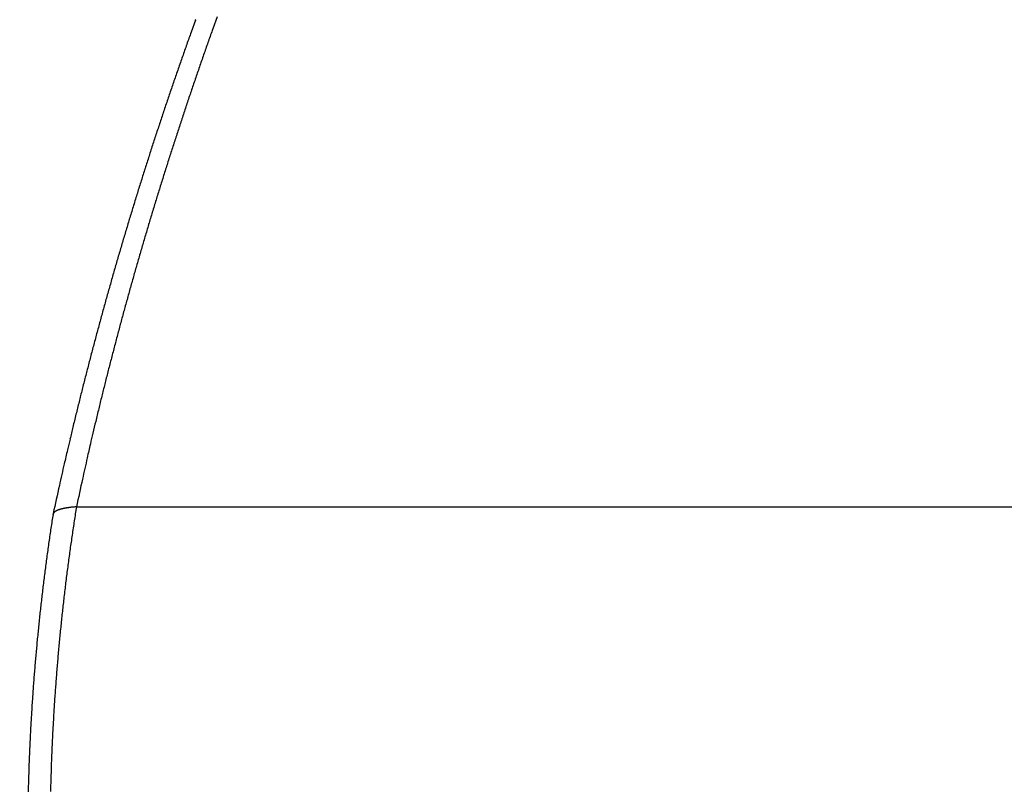
# Model space of a CAD drawing. Units: millimetres. Extents: x -1190 to -2, y 16 to 840.
# Drawn here: x -935 to -934, y 335 to 336 of the extents above; entities that cross this region are included whole.
import ezdxf

# ---------------------------------------------------------------- set-up
doc = ezdxf.new("R2010")
doc.units = ezdxf.units.MM
doc.header["$LTSCALE"] = 4
doc.layers.add('16', color=7, linetype='Continuous')
doc.layers.add('4', color=4, linetype='Continuous', lineweight=13)

msp = doc.modelspace()

# ---------------------------------------------------------------- hatches: boundary and pattern name
at = {"layer": '4'}
h = msp.add_hatch(dxfattribs=at)
h.set_pattern_fill('ANSI31', color=256, scale=2.5, style=0)
h.set_pattern_definition([(45, (-230, 44), (-5.61266, 5.61266), [])])
edge = h.paths.add_edge_path()
edge.add_line((-754.57697, 271.5), (-754.57697, 255.5))
edge.add_line((-754.57697, 255.5), (-1052.8081, 255.5))
edge.add_line((-1052.8081, 255.5), (-1052.8081, 366.5))
edge.add_line((-1036.8081, 366.5), (-1052.8081, 366.5))
edge.add_line((-1036.8081, 271.5), (-1036.8081, 366.5))
edge.add_line((-829.44122, 271.5), (-1036.8081, 271.5))
edge.add_line((-829.44122, 271.5), (-810.03399, 271.5))
edge.add_arc((-810.03399, 276.5), 5, 270, 323.85976)
edge.add_line((-754.57697, 271.5), (-805.90656, 271.5))

# ---------------------------------------------------------------- linework, layer by layer
at = {"layer": '16', "linetype": 'Continuous'}
for p, q in [((-934.83508, 336.31523), (-934.84005, 336.30147)), ((-934.83508, 336.31523), (-934.83493, 336.3156)), ((-934.8106, 336.31895), (-934.81554, 336.30518)), ((-934.99638, 335.75592), (-934.99758, 335.74814)), ((-934.99638, 335.75592), (-934.99631, 335.75624)), ((-934.96988, 335.76446), (-934.97115, 335.75648)), ((-934.96988, 335.76446), (-933.04438, 335.76446))]:
    msp.add_line(p, q, dxfattribs=at)
for centre, radius, start, end in [((-934.82979, 336.31331), 0.00563, 152.11183, 156.07516), ((-930.79685, 334.84613), 4.29715, 160.20387, 160.39889), ((-930.53492, 334.77418), 4.54617, 160.32, 160.5042), ((-930.53713, 334.77611), 4.54344, 160.51789, 160.70212), ((-930.79892, 334.85209), 4.2932, 160.46449, 160.65979), ((-930.79766, 334.84788), 4.29578, 160.61245, 160.80746), ((-930.54582, 334.7772), 4.53488, 160.67879, 160.86331), ((-930.77445, 334.83917), 4.32056, 160.7995, 160.99359), ((-930.56198, 334.78702), 4.51639, 160.91381, 161.09896), ((-930.76331, 334.83862), 4.33128, 161.03473, 161.22821), ((-930.57581, 334.78975), 4.50243, 161.07485, 161.26053), ((-930.58891, 334.79524), 4.48826, 161.27319, 161.45937), ((-930.75487, 334.83317), 4.34102, 161.19595, 161.38895), ((-930.74489, 334.83124), 4.3511, 161.40681, 161.59941), ((-930.60503, 334.79757), 4.47223, 161.42197, 161.60866), ((-930.73685, 334.82904), 4.35942, 161.60531, 161.79745), ((-930.61948, 334.80642), 4.45573, 161.65805, 161.84531), ((-930.73124, 334.82473), 4.3661, 161.76666, 161.95846), ((-930.63327, 334.80885), 4.44187, 161.8196, 162.0074), ((-930.64792, 334.81452), 4.42619, 162.01865, 162.20704), ((-930.72282, 334.82351), 4.37449, 161.97743, 162.16892), ((-930.71935, 334.82297), 4.37795, 162.17613, 162.36739), ((-930.66508, 334.81993), 4.4082, 162.20589, 162.39485), ((-930.71602, 334.82252), 4.38126, 162.37497, 162.56602), ((-930.6802, 334.82558), 4.39208, 162.40536, 162.59495), ((-930.71455, 334.81969), 4.38352, 162.53648, 162.72739), ((-930.69774, 334.83094), 4.37373, 162.59326, 162.78344), ((-930.71323, 334.83351), 4.35818, 162.75542, 162.94625), ((-930.71347, 334.82001), 4.38445, 162.73551, 162.92631), ((-930.73116, 334.84182), 4.3386, 162.98169, 163.17315), ((-930.71408, 334.82387), 4.38273, 162.9722, 163.16297), ((-930.71532, 334.82192), 4.38212, 163.13391, 163.32468), ((-930.74709, 334.84733), 4.32176, 163.18197, 163.37411), ((-930.71793, 334.82038), 4.38006, 163.29562, 163.48646), ((-930.76528, 334.84955), 4.30369, 163.33321, 163.526), ((-930.78432, 334.85789), 4.28307, 163.56066, 163.75415), ((-930.72422, 334.82505), 4.3727, 163.52165, 163.71258), ((-930.80018, 334.86308), 4.26639, 163.76157, 163.95576), ((-930.72921, 334.8242), 4.36815, 163.68356, 163.87468), ((-930.73556, 334.82971), 4.36051, 163.9211, 164.11245), ((-930.82033, 334.86856), 4.24552, 163.95168, 164.14664), ((-930.74154, 334.8291), 4.35493, 164.08312, 164.2747), ((-930.83839, 334.87335), 4.22683, 164.14219, 164.33783), ((-930.85319, 334.87795), 4.21134, 164.34373, 164.54003), ((-930.75035, 334.83439), 4.34502, 164.31041, 164.50221), ((-930.87822, 334.88367), 4.18569, 164.52419, 164.72139), ((-930.76225, 334.83536), 4.33329, 164.47252, 164.66483), ((-930.78303, 334.84085), 4.3118, 164.66217, 164.85526), ((-930.90276, 334.89072), 4.16016, 164.72596, 164.92431), ((-930.78641, 334.84156), 4.30836, 164.85256, 165.04564), ((-930.91206, 334.89564), 4.1499, 164.95644, 165.15507), ((-930.91043, 334.894), 4.1519, 165.13905, 165.33728), ((-930.77591, 334.84157), 4.3185, 165.08181, 165.27422), ((-930.96223, 334.90496), 4.09901, 165.30223, 165.50301), ((-930.82228, 334.85217), 4.27096, 165.25355, 165.44823), ((-930.91728, 334.87787), 4.17255, 165.46207, 165.66144), ((-931.05412, 334.93293), 4.00304, 165.56124, 165.76703), ((-930.83021, 334.85439), 4.26272, 165.6455, 165.8398), ((-930.9795, 334.91108), 4.08075, 165.72731, 165.92802), ((-930.73829, 334.85446), 4.32849, 165.97731, 166.16538), ((-930.58122, 334.7911), 4.51962, 165.83406, 166.01599), ((-931.09869, 334.94065), 3.95794, 166.12937, 166.33803), ((-930.95211, 334.88555), 4.1369, 166.044, 166.24585), ((-931.54757, 335.03176), 3.52376, 166.25301, 166.49527), ((-931.66629, 335.08092), 3.37326, 166.37609, 166.6264), ((-930.90444, 334.895), 4.15746, 166.56217, 166.75268), ((-930.7492, 334.83403), 4.34624, 166.41853, 166.60276), ((-924.17445, 333.29774), 11.07439, 166.687772, 166.752413), ((-923.63766, 333.14039), 11.65666, 166.603772, 166.665862), ((-931.65532, 335.07712), 3.38488, 167.05231, 167.32329), ((-931.53765, 335.02639), 3.5347, 166.87944, 167.14194), ((-931.93778, 335.11834), 3.12415, 167.15301, 167.60969), ((-932.03578, 335.16019), 2.99546, 167.27632, 167.7469), ((-926.86619, 333.97427), 8.32314, 167.408649, 167.632925), ((-927.16769, 334.07715), 7.98255, 167.565989, 167.797119), ((-934.99305, 335.75536), 0.00337, 159.35472, 164.88789), ((-934.99288, 335.75533), 0.00354, 154.52989, 159.96816), ((-934.99261, 335.75526), 0.00382, 150.08267, 155.31818), ((-934.99236, 335.75512), 0.0041, 145.17127, 150.13384), ((-934.99203, 335.75477), 0.00458, 139.26383, 143.90006), ((-934.99151, 335.75457), 0.0051, 137.08642, 141.38637), ((-934.99104, 335.75398), 0.00586, 132.02247, 135.96736), ((-934.99036, 335.75339), 0.00675, 129.38031, 132.99154), ((-934.98975, 335.75263), 0.00772, 126.00613, 129.28911), ((-934.98893, 335.75173), 0.00893, 123.89978, 126.88981), ((-934.98821, 335.75061), 0.01026, 121.02489, 123.73647), ((-934.98725, 335.74933), 0.01186, 119.3446, 121.81385), ((-934.98644, 335.74779), 0.0136, 116.88781, 119.13055), ((-934.98534, 335.74605), 0.01564, 115.54112, 117.58899), ((-934.98446, 335.74402), 0.01786, 113.42901, 115.2959), ((-934.98358, 335.74178), 0.02026, 111.47275, 113.18456), ((-934.98229, 335.73883), 0.02348, 110.18958, 111.75741), ((-934.98097, 335.73639), 0.02623, 109.63104, 111.07542), ((-934.9804, 335.73319), 0.02944, 107.23963, 108.56927), ((-934.97855, 335.72977), 0.03326, 107.31234, 108.5435), ((-934.97803, 335.7254), 0.0376, 104.95474, 106.09348), ((-934.97654, 335.72178), 0.04148, 104.59464, 105.65338), ((-934.97497, 335.71723), 0.04628, 104.06783, 105.05273), ((-934.97401, 335.7125), 0.0511, 102.89928, 103.82116), ((-934.97299, 335.70702), 0.05668, 101.80682, 102.6654), ((-934.97128, 335.70035), 0.06356, 101.28892, 102.08982), ((-934.97042, 335.69547), 0.06851, 100.435, 101.19275), ((-934.96899, 335.69051), 0.07365, 100.10526, 100.83309), ((-934.96765, 335.6821), 0.08217, 99.32744, 99.99235), ((-934.96489, 335.66875), 0.09579, 99.07248, 99.66054), ((-934.96645, 335.66841), 0.09589, 97.5077, 98.12289), ((-934.96601, 335.67406), 0.09035, 97.56142, 98.2529), ((-934.96228, 335.64516), 0.11949, 97.01671, 97.50978), ((-934.93407, 335.42867), 0.33781, 97.11803, 97.28044), ((-934.96309, 335.65326), 0.11135, 95.96196, 96.61938), ((-934.96306, 335.65007), 0.11453, 94.78024, 95.81019), ((-934.94036, 335.42714), 0.33861, 95.00033, 95.46421), ((-932.6569, 335.39323), 2.34258, 171.07953, 171.27729), ((-932.63371, 335.38563), 2.3915, 171.28136, 171.46989), ((-932.65868, 335.39401), 2.3407, 171.2897, 171.48751), ((-932.63122, 335.38687), 2.39378, 171.50812, 171.69659), ((-932.65421, 335.3943), 2.34508, 171.51059, 171.70816), ((-932.62552, 335.38579), 2.39958, 171.87872, 172.06681), ((-932.63046, 335.38488), 2.39482, 171.65221, 171.84053), ((-932.64274, 335.39126), 2.35688, 171.87174, 172.06839), ((-932.64922, 335.39121), 2.35046, 171.65109, 171.84814), ((-932.62112, 335.38374), 2.40423, 172.03288, 172.22077), ((-932.63965, 335.38849), 2.36031, 172.01223, 172.20853), ((-932.61902, 335.38587), 2.40603, 172.4654, 172.65296), ((-932.62002, 335.38479), 2.40517, 172.24903, 172.43676), ((-932.63057, 335.38888), 2.36926, 172.4433, 172.63891), ((-932.63388, 335.39163), 2.36561, 172.30269, 172.49866), ((-932.6149, 335.3839), 2.41036, 172.61902, 172.80642), ((-932.62485, 335.38916), 2.3749, 172.66321, 172.85849), ((-932.61322, 335.38309), 2.41214, 172.9799, 173.16701), ((-932.61098, 335.38195), 2.41449, 172.77235, 172.95961), ((-932.6189, 335.38649), 2.38112, 172.81259, 173.00755), ((-932.60642, 335.38426), 2.41875, 173.21363, 173.40062), ((-932.61352, 335.3872), 2.38638, 173.23434, 173.42869), ((-932.61928, 335.38979), 2.38035, 173.08522, 173.27988), ((-932.60884, 335.38237), 2.41656, 173.34962, 173.53649), ((-932.6082, 335.38467), 2.39195, 173.38316, 173.57724), ((-932.60482, 335.3848), 2.42029, 173.79117, 173.97783), ((-932.60221, 335.38358), 2.42301, 173.58245, 173.76921), ((-932.60344, 335.38559), 2.39657, 173.80531, 173.99886), ((-932.60559, 335.38805), 2.39417, 173.66448, 173.85828), ((-932.60145, 335.38297), 2.42383, 173.9433, 174.12988), ((-932.60108, 335.38609), 2.39886, 174.01664, 174.20993), ((-932.60107, 335.38243), 2.42426, 174.30462, 174.49104), ((-932.60122, 335.38116), 2.42424, 174.08778, 174.27428), ((-932.59613, 335.38665), 2.40373, 174.23511, 174.42817), ((-932.59784, 335.38371), 2.42736, 174.52842, 174.71477), ((-932.59228, 335.38486), 2.40774, 174.5875, 174.78013), ((-932.59387, 335.38423), 2.40622, 174.37605, 174.56887), ((-932.59853, 335.3833), 2.42672, 174.88993, 175.07622), ((-932.59804, 335.38195), 2.42732, 174.67298, 174.85929), ((-932.58771, 335.38552), 2.41223, 174.80539, 174.99783), ((-932.59523, 335.38151), 2.43015, 175.04084, 175.22706), ((-932.5828, 335.38375), 2.41728, 175.15802, 175.34996), ((-932.58871, 335.38615), 2.41118, 175.01084, 175.20307), ((-932.59432, 335.38274), 2.43096, 175.2578, 175.4439), ((-932.58322, 335.38461), 2.41679, 175.36963, 175.56155), ((-932.60135, 335.38283), 2.42395, 175.61938, 175.80593), ((-932.5965, 335.38115), 2.42891, 175.40242, 175.58864), ((-932.586, 335.38566), 2.41393, 175.58127, 175.77336), ((-932.59596, 335.38375), 2.42926, 175.83686, 176.02295), ((-932.56302, 335.38577), 2.43686, 176.00602, 176.1962), ((-932.57899, 335.383), 2.42112, 175.72279, 175.91427), ((-932.60053, 335.38383), 2.4247, 176.20364, 176.39023), ((-932.58182, 335.38103), 2.44356, 175.98232, 176.16729), ((-932.57997, 335.385), 2.42, 176.15126, 176.34297), ((-932.64651, 335.3851), 2.37873, 176.35107, 176.54148), ((-932.6238, 335.38581), 2.37621, 176.29507, 176.49053), ((-932.58741, 335.38223), 2.4379, 176.55811, 176.74315), ((-932.40672, 335.37372), 2.59361, 176.6959, 176.87313), ((-932.56327, 335.38539), 2.43665, 176.56779, 176.75763), ((-932.63782, 335.38583), 2.38737, 176.94862, 177.13943), ((-932.42905, 335.37427), 2.59645, 176.76622, 176.93905), ((-932.61354, 335.38509), 2.38647, 176.87469, 177.07015), ((-932.97791, 335.40272), 2.04685, 177.13644, 177.364), ((-932.46344, 335.37817), 2.53672, 177.2758, 177.45261), ((-932.94693, 335.40445), 2.05253, 177.13442, 177.36721), ((-928.35517, 335.1862), 6.67466, 177.397927, 177.457217), ((-932.49287, 335.37699), 2.53257, 177.28719, 177.45999), ((-928.36279, 335.19605), 6.64142, 177.455312, 177.516277), ((-932.94213, 335.40038), 2.08275, 177.74499, 177.9889), ((-932.90945, 335.40111), 2.09016, 177.73103, 177.9801), ((-933.16394, 335.40665), 1.86085, 177.94229, 178.36249), ((-933.13086, 335.40763), 1.86865, 177.94075, 178.36932), ((-930.04759, 335.306), 4.97881, 178.22948, 178.43509), ((-930.00313, 335.30416), 4.99808, 178.20399, 178.41375)]:
    msp.add_arc(centre, radius, start, end, dxfattribs=at)

doc.saveas('drawing.dxf')
